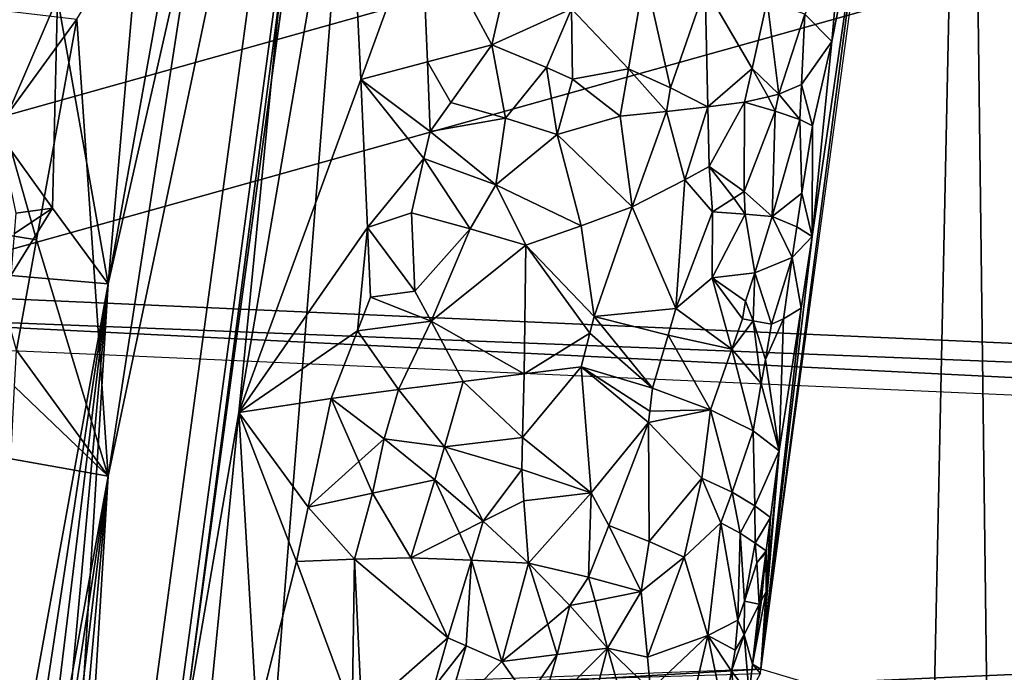
# Model space of a CAD drawing. Extents: x -265 to 265, y 0 to 994.
# Drawn here: x -162 to -128, y 621 to 643 of the extents above; entities that cross this region are included whole.
import ezdxf

# ---------------------------------------------------------------- set-up
doc = ezdxf.new("R2010")
doc.units = 0
doc.header["$MEASUREMENT"] = 0

msp = doc.modelspace()

# ---------------------------------------------------------------- linework, layer by layer
for points in [[(0, 680.888, -204.860504), (-167.329102, 634.078613, -42.709454), (-168.595963, 688.365723, -39.464699)], [(-20.015444, 680.000244, -224.496017), (-187.049072, 633.177734, -62.634838), (-188.315933, 687.464905, -59.390083)], [(0, 626.657043, -206.862427), (-167.329102, 634.078613, -42.709454), (0, 680.888, -204.860504)], [(-20.015444, 625.769287, -226.497955), (-187.049072, 633.177734, -62.634838), (-20.015444, 680.000244, -224.496017)], [(-148.711182, 674.292175, -350.748962), (-20.015444, 680.000244, -224.496017), (-20.015444, 625.769287, -226.497955)], [(-129.350266, 673.375427, -371.026581), (0, 679.112488, -244.131546), (0, 624.881531, -246.133484)], [(-161.678314, 580.269836, -366.680054), (-148.954193, 674.292236, -350.747467), (-155.999161, 620.439087, -359.874664)], [(-158.758713, 627.784668, -358.936615), (-148.954193, 674.292236, -350.747467), (-161.678314, 580.269836, -366.680054)], [(-155.180801, 651.001831, -354.930237), (-148.954193, 674.292236, -350.747467), (-158.758713, 627.784668, -358.936615)], [(-148.711182, 674.292175, -350.748962), (-155.999161, 620.439087, -359.874664), (-148.954193, 674.292236, -350.747467)], [(-148.711182, 674.292175, -350.748962), (-153.037094, 619.869385, -356.99469), (-155.999161, 620.439087, -359.874664)], [(-148.711182, 674.292175, -350.748962), (-20.015444, 625.769287, -226.497955), (-153.037094, 619.869385, -356.99469)], [(-132.846207, 648.43927, -377.201172), (-136.414276, 621.177246, -379.871826), (-129.350266, 673.375427, -371.026581)], [(-129.350266, 673.375427, -371.026581), (-130.499496, 619.40625, -374.144379), (-136.414276, 621.177246, -379.871826)], [(-129.350266, 673.375427, -371.026581), (-128.666962, 619.174744, -372.358185), (-130.499496, 619.40625, -374.144379)], [(-129.350266, 673.375427, -371.026581), (0, 624.881531, -246.133484), (-128.666962, 619.174744, -372.358185)], [(-154.292923, 629.961853, -398.768738), (-150.108749, 672.443848, -391.63092), (-161.678314, 586.952759, -406.117828)], [(-158.758713, 634.366089, -397.775238), (-161.678314, 586.952759, -406.117828), (-150.108749, 672.443848, -391.63092)], [(-153.608887, 663.06073, -393.096344), (-158.758713, 634.366089, -397.775238), (-150.108749, 672.443848, -391.63092)], [(-150.603104, 651.45929, -395.049713), (-150.108749, 672.443848, -391.63092), (-154.292923, 629.961853, -398.768738)], [(-153.608887, 663.06073, -393.096344), (-157.082077, 653.63324, -394.321564), (-158.758713, 634.366089, -397.775238)], [(-157.082077, 653.63324, -394.321564), (-160.501678, 644.15863, -395.311646), (-158.758713, 634.366089, -397.775238)], [(-150.111908, 641.35614, -396.455841), (-150.603104, 651.45929, -395.049713), (-154.292923, 629.961853, -398.768738)], [(-148.045456, 647.035095, -395.172729), (-150.603104, 651.45929, -395.049713), (-150.111908, 641.35614, -396.455841)], [(-155.180801, 651.001831, -354.930237), (-158.758713, 627.784668, -358.936615), (-159.83287, 643.428833, -357.120117)], [(-132.846207, 648.43927, -377.201172), (-134.66275, 635.979431, -380.281982), (-136.414276, 621.177246, -379.871826)], [(-133.993118, 642.658081, -380.382141), (-134.66275, 635.979431, -380.281982), (-132.846207, 648.43927, -377.201172)], [(-133.685989, 646.000183, -380.426361), (-133.993118, 642.658081, -380.382141), (-132.846207, 648.43927, -377.201172)], [(-147.828201, 641.966736, -395.754059), (-148.045456, 647.035095, -395.172729), (-150.111908, 641.35614, -396.455841)], [(-147.828201, 641.966736, -395.754059), (-145.623657, 642.547729, -394.814331), (-148.045456, 647.035095, -395.172729)], [(-144.683014, 646.673157, -393.934052), (-148.045456, 647.035095, -395.172729), (-145.623657, 642.547729, -394.814331)], [(-144.683014, 646.673157, -393.934052), (-145.623657, 642.547729, -394.814331), (-142.898163, 643.775574, -393.198273)], [(-133.685989, 646.000183, -380.426361), (-134.906265, 643.596252, -383.554932), (-133.993118, 642.658081, -380.382141)], [(-140.951477, 641.727112, -391.889557), (-140.394714, 644.97522, -391.238373), (-142.898163, 643.775574, -393.198273)], [(-139.513123, 641.076538, -390.558411), (-140.394714, 644.97522, -391.238373), (-140.951477, 641.727112, -391.889557)], [(-139.513123, 641.076538, -390.558411), (-138.326385, 644.499023, -389.183044), (-140.394714, 644.97522, -391.238373)], [(-139.513123, 641.076538, -390.558411), (-138.226898, 640.421814, -389.081604), (-138.326385, 644.499023, -389.183044)], [(-136.715103, 641.736084, -386.940735), (-136.197769, 644.049377, -386.209747), (-138.326385, 644.499023, -389.183044)], [(-136.715103, 641.736084, -386.940735), (-138.326385, 644.499023, -389.183044), (-138.226898, 640.421814, -389.081604)], [(-160.501678, 644.15863, -395.311646), (-162.371353, 644.286011, -394.517426), (-162.505386, 639.498596, -395.561981)], [(-160.670135, 636.958801, -396.794495), (-160.501678, 644.15863, -395.311646), (-162.505386, 639.498596, -395.561981)], [(-160.670135, 636.958801, -396.794495), (-158.758713, 634.366089, -397.775238), (-160.501678, 644.15863, -395.311646)], [(-162.362366, 639.944214, -358.557892), (-163.136063, 643.815796, -358.577301), (-159.83287, 643.428833, -357.120117)], [(-135.802368, 640.857239, -385.202728), (-136.197769, 644.049377, -386.209747), (-136.715103, 641.736084, -386.940735)], [(-135.802368, 640.857239, -385.202728), (-134.906265, 643.596252, -383.554932), (-136.197769, 644.049377, -386.209747)], [(-142.898163, 643.775574, -393.198273), (-145.623657, 642.547729, -394.814331), (-143.751389, 641.771179, -393.900299)], [(-142.898163, 643.775574, -393.198273), (-143.751389, 641.771179, -393.900299), (-142.860168, 641.375732, -393.365265)], [(-140.951477, 641.727112, -391.889557), (-142.898163, 643.775574, -393.198273), (-142.860168, 641.375732, -393.365265)], [(-135.802368, 640.857239, -385.202728), (-135.024246, 641.191162, -383.432281), (-134.906265, 643.596252, -383.554932)], [(-133.993118, 642.658081, -380.382141), (-134.906265, 643.596252, -383.554932), (-135.024246, 641.191162, -383.432281)], [(-162.362366, 639.944214, -358.557892), (-159.83287, 643.428833, -357.120117), (-161.213242, 635.871887, -358.52951)], [(-161.213242, 635.871887, -358.52951), (-159.83287, 643.428833, -357.120117), (-158.758713, 627.784668, -358.936615)], [(-147.828201, 641.966736, -395.754059), (-147.029282, 640.569092, -395.63385), (-145.623657, 642.547729, -394.814331)], [(-145.160019, 640.033997, -394.848053), (-145.623657, 642.547729, -394.814331), (-147.029282, 640.569092, -395.63385)], [(-145.160019, 640.033997, -394.848053), (-143.751389, 641.771179, -393.900299), (-145.623657, 642.547729, -394.814331)], [(-133.993118, 642.658081, -380.382141), (-135.024246, 641.191162, -383.432281), (-134.654526, 639.776367, -381.954773)], [(-133.993118, 642.658081, -380.382141), (-134.654526, 639.776367, -381.954773), (-134.66275, 635.979431, -380.281982)], [(-147.828201, 641.966736, -395.754059), (-150.111908, 641.35614, -396.455841), (-147.742371, 639.576843, -396.018066)], [(-147.828201, 641.966736, -395.754059), (-147.742371, 639.576843, -396.018066), (-147.029282, 640.569092, -395.63385)], [(-145.160019, 640.033997, -394.848053), (-143.390564, 639.479553, -393.868469), (-143.751389, 641.771179, -393.900299)], [(-142.860168, 641.375732, -393.365265), (-143.751389, 641.771179, -393.900299), (-143.390564, 639.479553, -393.868469)], [(-140.951477, 641.727112, -391.889557), (-142.860168, 641.375732, -393.365265), (-141.230118, 640.103088, -392.214813)], [(-139.64978, 640.264648, -390.723907), (-140.951477, 641.727112, -391.889557), (-141.230118, 640.103088, -392.214813)], [(-139.513123, 641.076538, -390.558411), (-140.951477, 641.727112, -391.889557), (-139.64978, 640.264648, -390.723907)], [(-136.715103, 641.736084, -386.940735), (-138.226898, 640.421814, -389.081604), (-136.976166, 640.579529, -387.304749)], [(-136.167908, 640.76355, -385.917419), (-136.715103, 641.736084, -386.940735), (-136.976166, 640.579529, -387.304749)], [(-135.802368, 640.857239, -385.202728), (-136.715103, 641.736084, -386.940735), (-136.167908, 640.76355, -385.917419)], [(-150.111908, 641.35614, -396.455841), (-154.292923, 629.961853, -398.768738), (-149.878708, 636.295593, -397.095856)], [(-147.954514, 638.649597, -396.205872), (-150.111908, 641.35614, -396.455841), (-149.878708, 636.295593, -397.095856)], [(-147.742371, 639.576843, -396.018066), (-150.111908, 641.35614, -396.455841), (-147.954514, 638.649597, -396.205872)], [(-141.230118, 640.103088, -392.214813), (-142.860168, 641.375732, -393.365265), (-143.390564, 639.479553, -393.868469)], [(-135.802368, 640.857239, -385.202728), (-135.088669, 639.989014, -383.368896), (-135.024246, 641.191162, -383.432281)], [(-134.654526, 639.776367, -381.954773), (-135.024246, 641.191162, -383.432281), (-135.088669, 639.989014, -383.368896)], [(-139.513123, 641.076538, -390.558411), (-139.64978, 640.264648, -390.723907), (-138.226898, 640.421814, -389.081604)], [(-135.802368, 640.857239, -385.202728), (-136.167908, 640.76355, -385.917419), (-135.923798, 640.278564, -385.389771)], [(-135.802368, 640.857239, -385.202728), (-135.923798, 640.278564, -385.389771), (-135.088669, 639.989014, -383.368896)], [(-145.160019, 640.033997, -394.848053), (-147.029282, 640.569092, -395.63385), (-147.742371, 639.576843, -396.018066)], [(-136.976166, 640.579529, -387.304749), (-138.226898, 640.421814, -389.081604), (-138.19191, 638.38324, -389.019165)], [(-136.992554, 637.52301, -387.164276), (-136.976166, 640.579529, -387.304749), (-138.19191, 638.38324, -389.019165)], [(-135.923798, 640.278564, -385.389771), (-136.976166, 640.579529, -387.304749), (-136.992554, 637.52301, -387.164276)], [(-135.923798, 640.278564, -385.389771), (-136.167908, 640.76355, -385.917419), (-136.976166, 640.579529, -387.304749)], [(-141.230118, 640.103088, -392.214813), (-143.390564, 639.479553, -393.868469), (-140.821442, 636.999695, -391.999969)], [(-139.64978, 640.264648, -390.723907), (-141.230118, 640.103088, -392.214813), (-140.821442, 636.999695, -391.999969)], [(-139.64978, 640.264648, -390.723907), (-140.821442, 636.999695, -391.999969), (-139.014282, 637.922729, -390.059967)], [(-139.64978, 640.264648, -390.723907), (-139.014282, 637.922729, -390.059967), (-138.226898, 640.421814, -389.081604)], [(-138.226898, 640.421814, -389.081604), (-139.014282, 637.922729, -390.059967), (-138.19191, 638.38324, -389.019165)], [(-135.923798, 640.278564, -385.389771), (-136.992554, 637.52301, -387.164276), (-136.030167, 636.671631, -385.172333)], [(-135.923798, 640.278564, -385.389771), (-136.030167, 636.671631, -385.172333), (-135.088669, 639.989014, -383.368896)], [(-163.045013, 636.167786, -359.280548), (-162.362366, 639.944214, -358.557892), (-161.213242, 635.871887, -358.52951)], [(-145.160019, 640.033997, -394.848053), (-147.742371, 639.576843, -396.018066), (-145.491898, 637.75708, -395.246094)], [(-145.160019, 640.033997, -394.848053), (-145.491898, 637.75708, -395.246094), (-143.390564, 639.479553, -393.868469)], [(-135.010788, 637.466797, -382.500336), (-135.088669, 639.989014, -383.368896), (-136.030167, 636.671631, -385.172333)], [(-135.010788, 637.466797, -382.500336), (-134.654526, 639.776367, -381.954773), (-135.088669, 639.989014, -383.368896)], [(-135.010788, 637.466797, -382.500336), (-134.66275, 635.979431, -380.281982), (-134.654526, 639.776367, -381.954773)], [(-160.670135, 636.958801, -396.794495), (-162.505386, 639.498596, -395.561981), (-161.922073, 636.784912, -396.407776)], [(-147.742371, 639.576843, -396.018066), (-147.954514, 638.649597, -396.205872), (-145.491898, 637.75708, -395.246094)], [(-142.571747, 636.348816, -393.52121), (-143.390564, 639.479553, -393.868469), (-145.491898, 637.75708, -395.246094)], [(-142.571747, 636.348816, -393.52121), (-140.821442, 636.999695, -391.999969), (-143.390564, 639.479553, -393.868469)], [(-147.954514, 638.649597, -396.205872), (-149.878708, 636.295593, -397.095856), (-148.379196, 636.794861, -396.580292)], [(-147.954514, 638.649597, -396.205872), (-148.379196, 636.794861, -396.580292), (-146.36795, 636.252136, -395.831085)], [(-147.954514, 638.649597, -396.205872), (-146.36795, 636.252136, -395.831085), (-145.491898, 637.75708, -395.246094)], [(-138.19191, 638.38324, -389.019165), (-139.014282, 637.922729, -390.059967), (-138.076416, 636.829956, -388.831604)], [(-137.338654, 637.291565, -387.729645), (-138.19191, 638.38324, -389.019165), (-138.076416, 636.829956, -388.831604)], [(-136.992554, 637.52301, -387.164276), (-138.19191, 638.38324, -389.019165), (-137.338654, 637.291565, -387.729645)], [(-146.36795, 636.252136, -395.831085), (-144.459747, 635.686035, -394.861877), (-145.491898, 637.75708, -395.246094)], [(-142.571747, 636.348816, -393.52121), (-145.491898, 637.75708, -395.246094), (-144.459747, 635.686035, -394.861877)], [(-139.014282, 637.922729, -390.059967), (-140.821442, 636.999695, -391.999969), (-139.327469, 633.525085, -390.461395)], [(-138.076416, 636.829956, -388.831604), (-139.014282, 637.922729, -390.059967), (-139.327469, 633.525085, -390.461395)], [(-136.992554, 637.52301, -387.164276), (-137.338654, 637.291565, -387.729645), (-136.959991, 636.74707, -387.054291)], [(-136.992554, 637.52301, -387.164276), (-136.959991, 636.74707, -387.054291), (-136.030167, 636.671631, -385.172333)], [(-135.010788, 637.466797, -382.500336), (-136.030167, 636.671631, -385.172333), (-135.189362, 636.312073, -382.77301)], [(-135.010788, 637.466797, -382.500336), (-135.189362, 636.312073, -382.77301), (-134.66275, 635.979431, -380.281982)], [(-136.959991, 636.74707, -387.054291), (-137.338654, 637.291565, -387.729645), (-138.076416, 636.829956, -388.831604)], [(-160.670135, 636.958801, -396.794495), (-161.98027, 636.074768, -396.542328), (-162.096558, 634.654419, -396.811188)], [(-160.670135, 636.958801, -396.794495), (-162.096558, 634.654419, -396.811188), (-158.758713, 634.366089, -397.775238)], [(-160.670135, 636.958801, -396.794495), (-161.922073, 636.784912, -396.407776), (-161.98027, 636.074768, -396.542328)], [(-148.379196, 636.794861, -396.580292), (-149.878708, 636.295593, -397.095856), (-148.259018, 634.112061, -396.863251)], [(-146.36795, 636.252136, -395.831085), (-148.379196, 636.794861, -396.580292), (-148.259018, 634.112061, -396.863251)], [(-142.571747, 636.348816, -393.52121), (-142.126297, 633.247803, -393.34967), (-140.821442, 636.999695, -391.999969)], [(-139.327469, 633.525085, -390.461395), (-140.821442, 636.999695, -391.999969), (-142.126297, 633.247803, -393.34967)], [(-138.076416, 636.829956, -388.831604), (-139.327469, 633.525085, -390.461395), (-138.088745, 634.569824, -388.785522)], [(-136.959991, 636.74707, -387.054291), (-138.076416, 636.829956, -388.831604), (-138.088745, 634.569824, -388.785522)], [(-136.959991, 636.74707, -387.054291), (-138.088745, 634.569824, -388.785522), (-136.628479, 634.738708, -386.235565)], [(-136.959991, 636.74707, -387.054291), (-136.628479, 634.738708, -386.235565), (-136.030167, 636.671631, -385.172333)], [(-136.628479, 634.738708, -386.235565), (-135.341049, 635.263062, -382.984009), (-136.030167, 636.671631, -385.172333)], [(-135.189362, 636.312073, -382.77301), (-136.030167, 636.671631, -385.172333), (-135.341049, 635.263062, -382.984009)], [(-163.045013, 636.167786, -359.280548), (-161.213242, 635.871887, -358.52951), (-161.902542, 632.093689, -359.236664)], [(-149.878708, 636.295593, -397.095856), (-154.292923, 629.961853, -398.768738), (-150.231537, 632.751282, -397.662842)], [(-149.878708, 636.295593, -397.095856), (-150.231537, 632.751282, -397.662842), (-149.784668, 633.909119, -397.386475)], [(-148.259018, 634.112061, -396.863251), (-149.878708, 636.295593, -397.095856), (-149.784668, 633.909119, -397.386475)], [(-146.36795, 636.252136, -395.831085), (-148.259018, 634.112061, -396.863251), (-147.698792, 633.086365, -396.764252)], [(-146.36795, 636.252136, -395.831085), (-147.698792, 633.086365, -396.764252), (-144.459747, 635.686035, -394.861877)], [(-142.571747, 636.348816, -393.52121), (-144.459747, 635.686035, -394.861877), (-142.126297, 633.247803, -393.34967)], [(-135.189362, 636.312073, -382.77301), (-135.341049, 635.263062, -382.984009), (-134.66275, 635.979431, -380.281982)], [(-161.213242, 635.871887, -358.52951), (-158.758713, 627.784668, -358.936615), (-161.902542, 632.093689, -359.236664)], [(-134.66275, 635.979431, -380.281982), (-135.03566, 633.53595, -380.951691), (-136.414276, 621.177246, -379.871826)], [(-135.341049, 635.263062, -382.984009), (-135.03566, 633.53595, -380.951691), (-134.66275, 635.979431, -380.281982)], [(-144.517075, 631.283203, -395.268677), (-144.459747, 635.686035, -394.861877), (-147.698792, 633.086365, -396.764252)], [(-142.274384, 632.672363, -393.506653), (-144.459747, 635.686035, -394.861877), (-144.517075, 631.283203, -395.268677)], [(-142.126297, 633.247803, -393.34967), (-144.459747, 635.686035, -394.861877), (-142.274384, 632.672363, -393.506653)], [(-136.628479, 634.738708, -386.235565), (-136.053787, 632.988953, -384.604309), (-135.341049, 635.263062, -382.984009)], [(-135.341049, 635.263062, -382.984009), (-136.053787, 632.988953, -384.604309), (-135.644608, 633.1651, -383.406006)], [(-135.341049, 635.263062, -382.984009), (-135.644608, 633.1651, -383.406006), (-135.03566, 633.53595, -380.951691)], [(-136.628479, 634.738708, -386.235565), (-138.088745, 634.569824, -388.785522), (-136.938248, 633.772766, -386.762146)], [(-136.628479, 634.738708, -386.235565), (-136.938248, 633.772766, -386.762146), (-136.686127, 633.103333, -386.16452)], [(-136.628479, 634.738708, -386.235565), (-136.686127, 633.103333, -386.16452), (-136.053787, 632.988953, -384.604309)], [(-158.758713, 634.366089, -397.775238), (-162.096558, 634.654419, -396.811188), (-167.263458, 587.552185, -405.19458)], [(-137.406296, 632.125305, -387.511322), (-138.088745, 634.569824, -388.785522), (-139.327469, 633.525085, -390.461395)], [(-137.050156, 633.163391, -386.923462), (-138.088745, 634.569824, -388.785522), (-137.406296, 632.125305, -387.511322)], [(-136.938248, 633.772766, -386.762146), (-138.088745, 634.569824, -388.785522), (-137.050156, 633.163391, -386.923462)], [(0, 626.657043, -206.862427), (-177.189087, 633.628174, -52.672146), (-167.329102, 634.078613, -42.709454)], [(-158.758713, 634.366089, -397.775238), (-167.263458, 587.552185, -405.19458), (-165.892273, 587.430786, -405.573273)], [(-158.758713, 634.366089, -397.775238), (-165.892273, 587.430786, -405.573273), (-164.499603, 587.289917, -405.854248)], [(-158.758713, 634.366089, -397.775238), (-164.499603, 587.289917, -405.854248), (-163.09256, 587.13031, -406.036072)], [(-158.758713, 634.366089, -397.775238), (-163.09256, 587.13031, -406.036072), (-161.678314, 586.952759, -406.117828)], [(-148.259018, 634.112061, -396.863251), (-149.784668, 633.909119, -397.386475), (-147.698792, 633.086365, -396.764252)], [(-147.698792, 633.086365, -396.764252), (-149.784668, 633.909119, -397.386475), (-150.231537, 632.751282, -397.662842)], [(-136.686127, 633.103333, -386.16452), (-136.938248, 633.772766, -386.762146), (-137.050156, 633.163391, -386.923462)], [(-177.189087, 633.628174, -52.672146), (-20.015444, 625.769287, -226.497955), (-187.049072, 633.177734, -62.634838)], [(0, 626.657043, -206.862427), (-20.015444, 625.769287, -226.497955), (-177.189087, 633.628174, -52.672146)], [(-139.327469, 633.525085, -390.461395), (-142.126297, 633.247803, -393.34967), (-139.592407, 632.612732, -390.790344)], [(-137.406296, 632.125305, -387.511322), (-139.327469, 633.525085, -390.461395), (-139.592407, 632.612732, -390.790344)], [(-135.03566, 633.53595, -380.951691), (-135.791016, 628.649963, -382.289398), (-136.414276, 621.177246, -379.871826)], [(-135.644608, 633.1651, -383.406006), (-135.791016, 628.649963, -382.289398), (-135.03566, 633.53595, -380.951691)], [(-147.698792, 633.086365, -396.764252), (-150.231537, 632.751282, -397.662842), (-148.823517, 630.745422, -397.473602)], [(-147.698792, 633.086365, -396.764252), (-148.823517, 630.745422, -397.473602), (-146.610138, 631.026611, -396.491638)], [(-144.517075, 631.283203, -395.268677), (-147.698792, 633.086365, -396.764252), (-146.610138, 631.026611, -396.491638)], [(-142.126297, 633.247803, -393.34967), (-142.274384, 632.672363, -393.506653), (-140.127838, 630.788147, -391.443604)], [(-139.592407, 632.612732, -390.790344), (-142.126297, 633.247803, -393.34967), (-140.127838, 630.788147, -391.443604)], [(-136.686127, 633.103333, -386.16452), (-137.050156, 633.163391, -386.923462), (-137.406296, 632.125305, -387.511322)], [(-136.686127, 633.103333, -386.16452), (-137.406296, 632.125305, -387.511322), (-136.403839, 630.956299, -385.151978)], [(-136.686127, 633.103333, -386.16452), (-136.263565, 631.769348, -384.933014), (-136.053787, 632.988953, -384.604309)], [(-136.686127, 633.103333, -386.16452), (-136.403839, 630.956299, -385.151978), (-136.263565, 631.769348, -384.933014)], [(-135.644608, 633.1651, -383.406006), (-136.053787, 632.988953, -384.604309), (-136.263565, 631.769348, -384.933014)], [(-135.644608, 633.1651, -383.406006), (-136.263565, 631.769348, -384.933014), (-135.791016, 628.649963, -382.289398)], [(-150.231537, 632.751282, -397.662842), (-154.292923, 629.961853, -398.768738), (-151.128601, 630.433899, -398.202942)], [(-150.231537, 632.751282, -397.662842), (-151.128601, 630.433899, -398.202942), (-148.823517, 630.745422, -397.473602)], [(-142.274384, 632.672363, -393.506653), (-144.517075, 631.283203, -395.268677), (-142.57132, 631.521423, -393.819641)], [(-142.274384, 632.672363, -393.506653), (-142.57132, 631.521423, -393.819641), (-140.127838, 630.788147, -391.443604)], [(-139.592407, 632.612732, -390.790344), (-140.127838, 630.788147, -391.443604), (-138.145782, 630.050232, -388.67218)], [(-137.406296, 632.125305, -387.511322), (-139.592407, 632.612732, -390.790344), (-138.145782, 630.050232, -388.67218)], [(-161.902542, 632.093689, -359.236664), (-158.758713, 627.784668, -358.936615), (-161.967422, 630.853943, -359.407837)], [(-137.406296, 632.125305, -387.511322), (-138.145782, 630.050232, -388.67218), (-136.685394, 629.330261, -385.589569)], [(-137.406296, 632.125305, -387.511322), (-136.685394, 629.330261, -385.589569), (-136.403839, 630.956299, -385.151978)], [(-136.263565, 631.769348, -384.933014), (-136.403839, 630.956299, -385.151978), (-135.791016, 628.649963, -382.289398)], [(-144.575684, 629.102722, -395.481781), (-142.23027, 627.213806, -393.737457), (-142.57132, 631.521423, -393.819641)], [(-144.575684, 629.102722, -395.481781), (-142.57132, 631.521423, -393.819641), (-144.517075, 631.283203, -395.268677)], [(-142.23027, 627.213806, -393.737457), (-140.268234, 629.620361, -391.62088), (-142.57132, 631.521423, -393.819641)], [(-140.221436, 630.009583, -391.561798), (-142.57132, 631.521423, -393.819641), (-140.268234, 629.620361, -391.62088)], [(-140.221436, 630.009583, -391.561798), (-140.127838, 630.788147, -391.443604), (-142.57132, 631.521423, -393.819641)], [(-147.253143, 628.78009, -397.03772), (-146.610138, 631.026611, -396.491638), (-148.823517, 630.745422, -397.473602)], [(-144.575684, 629.102722, -395.481781), (-146.610138, 631.026611, -396.491638), (-147.253143, 628.78009, -397.03772)], [(-144.575684, 629.102722, -395.481781), (-144.517075, 631.283203, -395.268677), (-146.610138, 631.026611, -396.491638)], [(-161.967422, 630.853943, -359.407837), (-158.758713, 627.784668, -358.936615), (-162.096558, 628.374512, -359.751801)], [(-149.317963, 629.057251, -397.854156), (-148.823517, 630.745422, -397.473602), (-151.128601, 630.433899, -398.202942)], [(-149.317963, 629.057251, -397.854156), (-147.253143, 628.78009, -397.03772), (-148.823517, 630.745422, -397.473602)], [(-140.221436, 630.009583, -391.561798), (-138.145782, 630.050232, -388.67218), (-140.127838, 630.788147, -391.443604)], [(-136.403839, 630.956299, -385.151978), (-136.685394, 629.330261, -385.589569), (-135.791016, 628.649963, -382.289398)], [(-151.917099, 626.72113, -398.897736), (-151.128601, 630.433899, -398.202942), (-154.292923, 629.961853, -398.768738)], [(-150.175934, 628.282349, -398.230957), (-151.128601, 630.433899, -398.202942), (-151.917099, 626.72113, -398.897736)], [(-149.317963, 629.057251, -397.854156), (-151.128601, 630.433899, -398.202942), (-150.175934, 628.282349, -398.230957)], [(-140.268234, 629.620361, -391.62088), (-138.434113, 627.714783, -389.021332), (-138.145782, 630.050232, -388.67218)], [(-140.221436, 630.009583, -391.561798), (-140.268234, 629.620361, -391.62088), (-138.145782, 630.050232, -388.67218)], [(-137.404938, 627.231689, -386.99234), (-138.145782, 630.050232, -388.67218), (-138.434113, 627.714783, -389.021332)], [(-137.404938, 627.231689, -386.99234), (-136.685394, 629.330261, -385.589569), (-138.145782, 630.050232, -388.67218)], [(-154.292923, 629.961853, -398.768738), (-161.678314, 586.952759, -406.117828), (-156.387894, 608.713745, -402.293182)], [(-153.667114, 619.483826, -400.279541), (-154.292923, 629.961853, -398.768738), (-156.387894, 608.713745, -402.293182)], [(-152.311691, 624.864563, -399.243591), (-154.292923, 629.961853, -398.768738), (-153.667114, 619.483826, -400.279541)], [(-151.917099, 626.72113, -398.897736), (-154.292923, 629.961853, -398.768738), (-152.311691, 624.864563, -399.243591)], [(-141.620102, 626.088135, -393.179901), (-140.268234, 629.620361, -391.62088), (-142.23027, 627.213806, -393.737457)], [(-140.241486, 625.546692, -391.604218), (-140.268234, 629.620361, -391.62088), (-141.620102, 626.088135, -393.179901)], [(-140.241486, 625.546692, -391.604218), (-138.434113, 627.714783, -389.021332), (-140.268234, 629.620361, -391.62088)], [(-136.622208, 626.763245, -384.852905), (-136.685394, 629.330261, -385.589569), (-137.404938, 627.231689, -386.99234)], [(-136.622208, 626.763245, -384.852905), (-135.791016, 628.649963, -382.289398), (-136.685394, 629.330261, -385.589569)], [(-149.317963, 629.057251, -397.854156), (-150.175934, 628.282349, -398.230957), (-149.708038, 627.20282, -398.216187)], [(-149.317963, 629.057251, -397.854156), (-149.708038, 627.20282, -398.216187), (-147.57576, 627.656555, -397.308441)], [(-149.317963, 629.057251, -397.854156), (-147.57576, 627.656555, -397.308441), (-147.253143, 628.78009, -397.03772)], [(-144.575684, 629.102722, -395.481781), (-147.253143, 628.78009, -397.03772), (-144.605789, 628.012329, -395.587128)], [(-144.575684, 629.102722, -395.481781), (-144.605789, 628.012329, -395.587128), (-142.23027, 627.213806, -393.737457)], [(-145.921692, 626.235657, -396.573425), (-147.253143, 628.78009, -397.03772), (-147.57576, 627.656555, -397.308441)], [(-144.605789, 628.012329, -395.587128), (-147.253143, 628.78009, -397.03772), (-145.921692, 626.235657, -396.573425)], [(-136.08989, 626.364624, -382.623657), (-135.791016, 628.649963, -382.289398), (-136.622208, 626.763245, -384.852905)], [(-136.234436, 623.816711, -381.834015), (-136.414276, 621.177246, -379.871826), (-135.791016, 628.649963, -382.289398)], [(-136.08989, 626.364624, -382.623657), (-136.234436, 623.816711, -381.834015), (-135.791016, 628.649963, -382.289398)], [(-162.096558, 628.374512, -359.751801), (-158.758713, 627.784668, -358.936615), (-167.263458, 581.139954, -367.354309)], [(-150.175934, 628.282349, -398.230957), (-151.917099, 626.72113, -398.897736), (-149.708038, 627.20282, -398.216187)], [(-144.605789, 628.012329, -395.587128), (-145.921692, 626.235657, -396.573425), (-144.526672, 626.941406, -395.613831)], [(-144.605789, 628.012329, -395.587128), (-144.526672, 626.941406, -395.613831), (-142.23027, 627.213806, -393.737457)], [(-158.758713, 627.784668, -358.936615), (-165.892273, 580.900574, -367.036774), (-167.263458, 581.139954, -367.354309)], [(-158.758713, 627.784668, -358.936615), (-164.499603, 580.674988, -366.817871), (-165.892273, 580.900574, -367.036774)], [(-158.758713, 627.784668, -358.936615), (-163.09256, 580.464417, -366.698792), (-164.499603, 580.674988, -366.817871)], [(-158.758713, 627.784668, -358.936615), (-161.678314, 580.269836, -366.680054), (-163.09256, 580.464417, -366.698792)], [(-149.708038, 627.20282, -398.216187), (-148.403015, 624.99054, -397.970398), (-147.57576, 627.656555, -397.308441)], [(-146.732132, 625.823792, -397.071014), (-147.57576, 627.656555, -397.308441), (-148.403015, 624.99054, -397.970398)], [(-145.921692, 626.235657, -396.573425), (-147.57576, 627.656555, -397.308441), (-146.732132, 625.823792, -397.071014)], [(-140.241486, 625.546692, -391.604218), (-139.046768, 625.005737, -389.884735), (-138.434113, 627.714783, -389.021332)], [(-139.046768, 625.005737, -389.884735), (-137.785858, 626.183716, -387.684509), (-138.434113, 627.714783, -389.021332)], [(-137.404938, 627.231689, -386.99234), (-138.434113, 627.714783, -389.021332), (-137.785858, 626.183716, -387.684509)], [(-149.708038, 627.20282, -398.216187), (-151.917099, 626.72113, -398.897736), (-150.326508, 624.939636, -398.702881)], [(-149.708038, 627.20282, -398.216187), (-150.326508, 624.939636, -398.702881), (-148.403015, 624.99054, -397.970398)], [(-144.526672, 626.941406, -395.613831), (-144.374573, 624.798828, -395.658569), (-142.23027, 627.213806, -393.737457)], [(-142.23027, 627.213806, -393.737457), (-144.374573, 624.798828, -395.658569), (-142.317947, 624.321472, -393.938599)], [(-141.620102, 626.088135, -393.179901), (-142.23027, 627.213806, -393.737457), (-142.317947, 624.321472, -393.938599)], [(-137.404938, 627.231689, -386.99234), (-137.785858, 626.183716, -387.684509), (-137.130402, 625.827759, -386.107208)], [(-136.622208, 626.763245, -384.852905), (-137.404938, 627.231689, -386.99234), (-137.130402, 625.827759, -386.107208)], [(-150.326508, 624.939636, -398.702881), (-151.917099, 626.72113, -398.897736), (-152.311691, 624.864563, -399.243591)], [(-144.526672, 626.941406, -395.613831), (-145.921692, 626.235657, -396.573425), (-144.374573, 624.798828, -395.658569)], [(-136.622208, 626.763245, -384.852905), (-137.130402, 625.827759, -386.107208), (-136.616898, 625.481812, -384.475983)], [(-136.08989, 626.364624, -382.623657), (-136.622208, 626.763245, -384.852905), (-136.616898, 625.481812, -384.475983)], [(-136.08989, 626.364624, -382.623657), (-136.616898, 625.481812, -384.475983), (-136.23938, 625.221924, -382.790802)], [(-136.08989, 626.364624, -382.623657), (-136.23938, 625.221924, -382.790802), (-136.234436, 623.816711, -381.834015)], [(-145.921692, 626.235657, -396.573425), (-146.732132, 625.823792, -397.071014), (-146.32283, 624.90509, -396.928558)], [(-145.921692, 626.235657, -396.573425), (-146.32283, 624.90509, -396.928558), (-144.374573, 624.798828, -395.658569)], [(-141.620102, 626.088135, -393.179901), (-142.317947, 624.321472, -393.938599), (-140.519211, 623.834045, -391.952972)], [(-140.241486, 625.546692, -391.604218), (-141.620102, 626.088135, -393.179901), (-140.519211, 623.834045, -391.952972)], [(-138.233276, 622.326721, -388.181519), (-137.785858, 626.183716, -387.684509), (-139.046768, 625.005737, -389.884735)], [(-137.201645, 622.849976, -385.671112), (-137.785858, 626.183716, -387.684509), (-138.233276, 622.326721, -388.181519)], [(-137.201645, 622.849976, -385.671112), (-137.130402, 625.827759, -386.107208), (-137.785858, 626.183716, -387.684509)], [(-20.015444, 625.769287, -226.497955), (-128.666962, 619.174744, -372.358185), (-153.037094, 619.869385, -356.99469)], [(-146.732132, 625.823792, -397.071014), (-148.403015, 624.99054, -397.970398), (-146.32283, 624.90509, -396.928558)], [(-136.974686, 623.502502, -385.118317), (-137.130402, 625.827759, -386.107208), (-137.201645, 622.849976, -385.671112)], [(-136.974686, 623.502502, -385.118317), (-136.616898, 625.481812, -384.475983), (-137.130402, 625.827759, -386.107208)], [(0, 624.881531, -246.133484), (-128.666962, 619.174744, -372.358185), (-20.015444, 625.769287, -226.497955)], [(-140.241486, 625.546692, -391.604218), (-140.519211, 623.834045, -391.952972), (-139.046768, 625.005737, -389.884735)], [(-136.974686, 623.502502, -385.118317), (-136.550354, 624.809998, -384.004028), (-136.616898, 625.481812, -384.475983)], [(-136.550354, 624.809998, -384.004028), (-136.23938, 625.221924, -382.790802), (-136.616898, 625.481812, -384.475983)], [(-150.326508, 624.939636, -398.702881), (-152.311691, 624.864563, -399.243591), (-150.404282, 619.718872, -399.374023)], [(-150.326508, 624.939636, -398.702881), (-150.404282, 619.718872, -399.374023), (-150.072281, 619.654602, -399.259613)], [(-150.326508, 624.939636, -398.702881), (-147.129822, 622.243103, -397.630646), (-148.403015, 624.99054, -397.970398)], [(-150.326508, 624.939636, -398.702881), (-150.072281, 619.654602, -399.259613), (-147.129822, 622.243103, -397.630646)], [(-146.32283, 624.90509, -396.928558), (-148.403015, 624.99054, -397.970398), (-147.129822, 622.243103, -397.630646)], [(-139.046768, 625.005737, -389.884735), (-140.519211, 623.834045, -391.952972), (-140.293762, 621.587402, -391.631592)], [(-138.233276, 622.326721, -388.181519), (-139.046768, 625.005737, -389.884735), (-140.293762, 621.587402, -391.631592)], [(-136.550354, 624.809998, -384.004028), (-136.249298, 625.148621, -382.803223), (-136.23938, 625.221924, -382.790802)], [(-136.550354, 624.809998, -384.004028), (-136.478561, 623.397949, -383.06012), (-136.249298, 625.148621, -382.803223)], [(-136.389984, 623.536804, -382.652618), (-136.249298, 625.148621, -382.803223), (-136.478561, 623.397949, -383.06012)], [(-136.389984, 623.536804, -382.652618), (-136.234436, 623.816711, -381.834015), (-136.249298, 625.148621, -382.803223)], [(-136.23938, 625.221924, -382.790802), (-136.249298, 625.148621, -382.803223), (-136.234436, 623.816711, -381.834015)], [(-152.311691, 624.864563, -399.243591), (-153.667114, 619.483826, -400.279541), (-150.404282, 619.718872, -399.374023)], [(-146.32283, 624.90509, -396.928558), (-147.129822, 622.243103, -397.630646), (-146.501984, 621.976196, -397.297485)], [(-146.32283, 624.90509, -396.928558), (-146.501984, 621.976196, -397.297485), (-145.2901, 621.436279, -396.559601)], [(-146.32283, 624.90509, -396.928558), (-145.2901, 621.436279, -396.559601), (-144.374573, 624.798828, -395.658569)], [(-143.707748, 622.713989, -395.265991), (-144.374573, 624.798828, -395.658569), (-145.2901, 621.436279, -396.559601)], [(-142.952103, 623.350281, -394.575317), (-144.374573, 624.798828, -395.658569), (-143.707748, 622.713989, -395.265991)], [(-142.317947, 624.321472, -393.938599), (-144.374573, 624.798828, -395.658569), (-142.952103, 623.350281, -394.575317)], [(-136.974686, 623.502502, -385.118317), (-136.478561, 623.397949, -383.06012), (-136.550354, 624.809998, -384.004028)], [(-142.317947, 624.321472, -393.938599), (-142.952103, 623.350281, -394.575317), (-142.09465, 623.512695, -393.745331)], [(-142.317947, 624.321472, -393.938599), (-142.09465, 623.512695, -393.745331), (-140.519211, 623.834045, -391.952972)], [(-142.09465, 623.512695, -393.745331), (-141.670654, 621.894531, -393.336853), (-140.519211, 623.834045, -391.952972)], [(-140.293762, 621.587402, -391.631592), (-140.519211, 623.834045, -391.952972), (-141.670654, 621.894531, -393.336853)], [(-136.705154, 621.346619, -383.131226), (-136.234436, 623.816711, -381.834015), (-136.389984, 623.536804, -382.652618)], [(-136.705154, 621.346619, -383.131226), (-136.414276, 621.177246, -379.871826), (-136.234436, 623.816711, -381.834015)], [(-142.952103, 623.350281, -394.575317), (-143.707748, 622.713989, -395.265991), (-143.390869, 621.67041, -395.049469)], [(-142.952103, 623.350281, -394.575317), (-143.390869, 621.67041, -395.049469), (-141.670654, 621.894531, -393.336853)], [(-142.09465, 623.512695, -393.745331), (-142.952103, 623.350281, -394.575317), (-141.670654, 621.894531, -393.336853)], [(-136.974686, 623.502502, -385.118317), (-137.201645, 622.849976, -385.671112), (-136.993286, 622.34491, -384.835571)], [(-136.974686, 623.502502, -385.118317), (-136.993286, 622.34491, -384.835571), (-136.478561, 623.397949, -383.06012)], [(-136.993286, 622.34491, -384.835571), (-136.705154, 621.346619, -383.131226), (-136.478561, 623.397949, -383.06012)], [(-136.705154, 621.346619, -383.131226), (-136.389984, 623.536804, -382.652618), (-136.478561, 623.397949, -383.06012)], [(-143.707748, 622.713989, -395.265991), (-145.2901, 621.436279, -396.559601), (-143.390869, 621.67041, -395.049469)], [(-137.201645, 622.849976, -385.671112), (-138.233276, 622.326721, -388.181519), (-137.29747, 621.822693, -385.71106)], [(-136.993286, 622.34491, -384.835571), (-137.201645, 622.849976, -385.671112), (-137.29747, 621.822693, -385.71106)], [(-147.129822, 622.243103, -397.630646), (-150.072281, 619.654602, -399.259613), (-147.607117, 620.559143, -398.049896)], [(-146.501984, 621.976196, -397.297485), (-147.129822, 622.243103, -397.630646), (-147.607117, 620.559143, -398.049896)], [(-138.233276, 622.326721, -388.181519), (-140.293762, 621.587402, -391.631592), (-140.192215, 620.464233, -391.462738)], [(-138.233276, 622.326721, -388.181519), (-140.192215, 620.464233, -391.462738), (-138.99968, 619.039246, -389.391266)], [(-138.233276, 622.326721, -388.181519), (-138.99968, 619.039246, -389.391266), (-137.680618, 619.662109, -386.355438)], [(-137.424744, 621.102478, -385.925995), (-138.233276, 622.326721, -388.181519), (-137.680618, 619.662109, -386.355438)], [(-137.29747, 621.822693, -385.71106), (-138.233276, 622.326721, -388.181519), (-137.424744, 621.102478, -385.925995)], [(-136.993286, 622.34491, -384.835571), (-137.424744, 621.102478, -385.925995), (-136.819855, 620.321106, -383.166534)], [(-136.993286, 622.34491, -384.835571), (-137.29747, 621.822693, -385.71106), (-137.424744, 621.102478, -385.925995)], [(-136.993286, 622.34491, -384.835571), (-136.819855, 620.321106, -383.166534), (-136.705154, 621.346619, -383.131226)], [(-146.501984, 621.976196, -397.297485), (-147.607117, 620.559143, -398.049896), (-147.24791, 619.453857, -397.95932)], [(-146.501984, 621.976196, -397.297485), (-147.24791, 619.453857, -397.95932), (-145.2901, 621.436279, -396.559601)], [(-143.390869, 621.67041, -395.049469), (-145.2901, 621.436279, -396.559601), (-144.411652, 620.196289, -395.988617)], [(-143.390869, 621.67041, -395.049469), (-144.411652, 620.196289, -395.988617), (-143.991226, 619.574707, -395.679016)], [(-143.390869, 621.67041, -395.049469), (-143.991226, 619.574707, -395.679016), (-141.670654, 621.894531, -393.336853)], [(-143.991226, 619.574707, -395.679016), (-142.893936, 617.139832, -394.760864), (-141.670654, 621.894531, -393.336853)], [(-140.494629, 617.730103, -391.827484), (-141.670654, 621.894531, -393.336853), (-142.893936, 617.139832, -394.760864)], [(-140.192215, 620.464233, -391.462738), (-141.670654, 621.894531, -393.336853), (-140.494629, 617.730103, -391.827484)], [(-140.293762, 621.587402, -391.631592), (-141.670654, 621.894531, -393.336853), (-140.192215, 620.464233, -391.462738)], [(-144.411652, 620.196289, -395.988617), (-145.2901, 621.436279, -396.559601), (-147.24791, 619.453857, -397.95932)], [(-136.705154, 621.346619, -383.131226), (-136.819855, 620.321106, -383.166534), (-136.434113, 621.03064, -379.896667)], [(-136.705154, 621.346619, -383.131226), (-136.434113, 621.03064, -379.896667), (-136.414276, 621.177246, -379.871826)], [(-155.999161, 620.439087, -359.874664), (-136.434113, 621.03064, -379.896667), (-136.414276, 621.177246, -379.871826)], [(-155.999161, 620.439087, -359.874664), (-154.869629, 620.10083, -358.780914), (-136.414276, 621.177246, -379.871826)], [(-154.869629, 620.10083, -358.780914), (-130.499496, 619.40625, -374.144379), (-136.414276, 621.177246, -379.871826)], [(-137.424744, 621.102478, -385.925995), (-137.680618, 619.662109, -386.355438), (-137.163208, 619.070374, -384.278625)], [(-137.424744, 621.102478, -385.925995), (-137.163208, 619.070374, -384.278625), (-136.819855, 620.321106, -383.166534)]]:
    msp.add_3dface(points)

doc.saveas('drawing.dxf')
